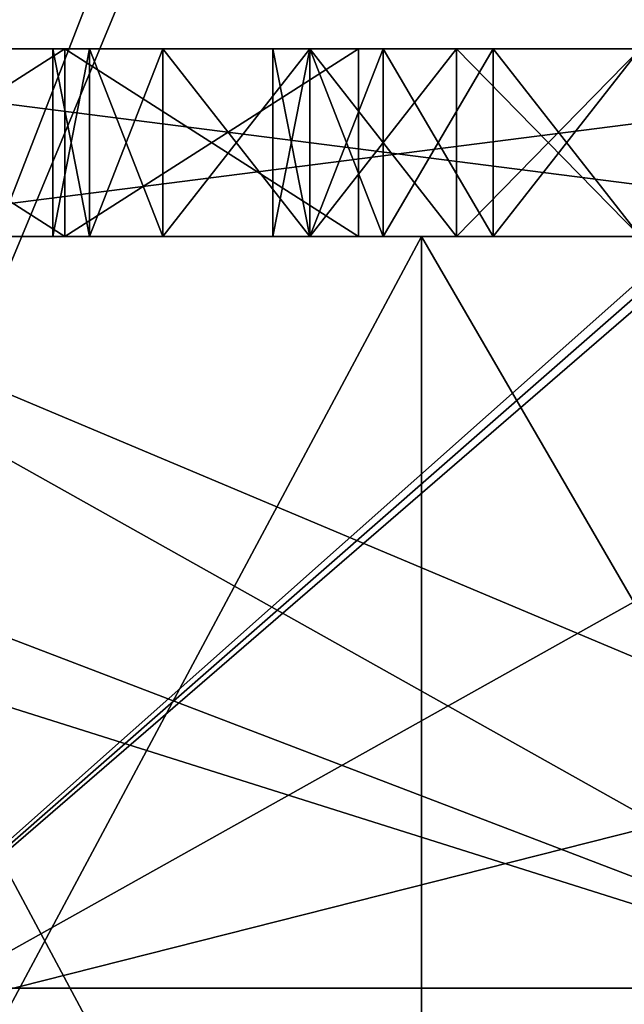
# Model space of a CAD drawing. Units: millimetres. Extents: x -25 to 180, y -2 to 268.
# Drawn here: x -3 to -3, y -1 to 0 of the extents above; entities that cross this region are included whole.
import ezdxf

# ---------------------------------------------------------------- set-up
doc = ezdxf.new("R2010")
doc.units = ezdxf.units.MM
doc.header["$LTSCALE"] = 81.481481
for name, color, linetype in [('5078', 7, 'CONTINUOUS'), ('5161', 7, 'CONTINUOUS'), ('5185', 7, 'CONTINUOUS'), ('5186', 7, 'CONTINUOUS'), ('5187', 7, 'CONTINUOUS'), ('5188', 7, 'CONTINUOUS'), ('5383', 7, 'CONTINUOUS'), ('5399', 7, 'CONTINUOUS'), ('5585', 7, 'CONTINUOUS'), ('5586', 7, 'CONTINUOUS'), ('5587', 7, 'CONTINUOUS'), ('5589', 7, 'CONTINUOUS'), ('5590', 7, 'CONTINUOUS'), ('5591', 7, 'CONTINUOUS'), ('5794', 7, 'CONTINUOUS'), ('5795', 7, 'CONTINUOUS'), ('5796', 7, 'CONTINUOUS'), ('5797', 7, 'CONTINUOUS'), ('5798', 7, 'CONTINUOUS'), ('5799', 7, 'CONTINUOUS'), ('5800', 7, 'CONTINUOUS'), ('5801', 7, 'CONTINUOUS'), ('5802', 7, 'CONTINUOUS'), ('5813', 7, 'CONTINUOUS'), ('5814', 7, 'CONTINUOUS'), ('5815', 7, 'CONTINUOUS'), ('5816', 7, 'CONTINUOUS'), ('5817', 7, 'CONTINUOUS'), ('5818', 7, 'CONTINUOUS'), ('5819', 7, 'CONTINUOUS'), ('5820', 7, 'CONTINUOUS'), ('5821', 7, 'CONTINUOUS'), ('5822', 7, 'CONTINUOUS'), ('5823', 7, 'CONTINUOUS'), ('5910', 7, 'CONTINUOUS'), ('5915', 7, 'CONTINUOUS'), ('7163', 7, 'CONTINUOUS'), ('7165', 7, 'CONTINUOUS'), ('7171', 7, 'CONTINUOUS'), ('7172', 7, 'CONTINUOUS'), ('7177', 7, 'CONTINUOUS'), ('7179', 7, 'CONTINUOUS'), ('7827', 7, 'CONTINUOUS'), ('7828', 7, 'CONTINUOUS'), ('7982', 7, 'CONTINUOUS'), ('8082', 7, 'CONTINUOUS'), ('8083', 7, 'CONTINUOUS')]:
    doc.layers.add(name, color=color, linetype=linetype)

msp = doc.modelspace()

# ---------------------------------------------------------------- linework, layer by layer
at = {"layer": '5078', "linetype": 'Continuous'}
for points in [[(0, 0, 3.7413), (-5.9421, 0, 3.7413), (-1.5, 0, 1.5), (0, 0, 3.7413)], [(-1.5, 0, 1.5), (-5.9421, 0, 3.7413), (-1.875, 0, 1.5), (-1.5, 0, 1.5)], [(-1.875, 0, 1.5), (-5.9421, 0, 3.7413), (-3.4375, 0, 1.5), (-1.875, 0, 1.5)], [(-5.9421, 0, -3.7413), (0, 0, -3.7413), (-4, 0, -1.5), (-5.9421, 0, -3.7413)], [(-4.8404, 0, 15.7587), (0, 0, 15.7587), (-4.5234, 0, 16.7587), (-4.8404, 0, 15.7587)], [(0, 0, -15.7587), (-4.8404, 0, -15.7587), (-0.6042, 0, -16.7587), (0, 0, -15.7587)], [(-2.7917, 0, -16.7587), (-4.8404, 0, -15.7587), (-3.1042, 0, -16.7587), (-2.7917, 0, -16.7587)], [(-4.8404, 0, -15.7587), (-2.7917, 0, -16.7587), (-2.375, 0, -16.7587), (-4.8404, 0, -15.7587)], [(-3.1042, 0, -16.7587), (-4.8404, 0, -15.7587), (-3.4167, 0, -17.1311), (-3.1042, 0, -16.7587)], [(-0.6042, 0, -16.7587), (-4.8404, 0, -15.7587), (-2.375, 0, -16.7587), (-0.6042, 0, -16.7587)], [(0, 0, 15.7587), (-4.2891, 0, 16.7587), (-4.5234, 0, 16.7587), (0, 0, 15.7587)], [(-4.2891, 0, 16.7587), (0, 0, 15.7587), (-2.6875, 0, 16.8119), (-4.2891, 0, 16.7587)], [(-3.9766, 0, 17.663), (-4.2891, 0, 16.7587), (-2.6875, 0, 16.8119), (-3.9766, 0, 17.663)], [(0, 0, -3.7413), (-3.625, 0, -1.5), (-4, 0, -1.5), (0, 0, -3.7413)], [(-3.4297, 0, 17.663), (-3.9766, 0, 17.663), (-2.8437, 0, 16.9183), (-3.4297, 0, 17.663)], [(-2.8437, 0, 16.9183), (-3.9766, 0, 17.663), (-2.6875, 0, 16.8119), (-2.8437, 0, 16.9183)], [(-3.625, 0, -1.5), (0, 0, -3.7413), (-2.0625, 0, -1.5), (-3.625, 0, -1.5)], [(-3.625, 0, 1.117), (-3.625, 0, -1.5), (-2.0625, 0, -1.5), (-3.625, 0, 1.117)], [(-3.5872, 0, -21.5028), (-1.8039, 0, -21.7251), (-3.1042, 0, -19.2587), (-3.5872, 0, -21.5028)], [(-3.4167, 0, -17.5566), (-3.5872, 0, -21.5028), (-3.1042, 0, -19.2587), (-3.4167, 0, -17.5566)], [(-1.8039, 0, 21.7251), (-3.5872, 0, 21.5028), (-1.9453, 0, 19.2055), (-1.8039, 0, 21.7251)], [(-3.5872, 0, 21.5028), (-3.4297, 0, 17.9289), (-3.1172, 0, 17.6098), (-3.5872, 0, 21.5028)], [(-1.9453, 0, 19.2055), (-3.5872, 0, 21.5028), (-2.1406, 0, 19.2587), (-1.9453, 0, 19.2055)], [(-2.1406, 0, 19.2587), (-3.5872, 0, 21.5028), (-2.4922, 0, 19.2587), (-2.1406, 0, 19.2587)], [(-2.4922, 0, 19.2587), (-3.5872, 0, 21.5028), (-2.6875, 0, 19.2055), (-2.4922, 0, 19.2587)], [(-2.6875, 0, 19.2055), (-3.5872, 0, 21.5028), (-2.8437, 0, 19.0992), (-2.6875, 0, 19.2055)], [(-2.8437, 0, 19.0992), (-3.5872, 0, 21.5028), (-3, 0, 18.8864), (-2.8437, 0, 19.0992)], [(-3, 0, 18.8864), (-3.5872, 0, 21.5028), (-3.0781, 0, 18.6736), (-3, 0, 18.8864)], [(-3.0781, 0, 18.6736), (-3.5872, 0, 21.5028), (-3.1172, 0, 18.4077), (-3.0781, 0, 18.6736)], [(-3.1172, 0, 18.4077), (-3.5872, 0, 21.5028), (-3.1172, 0, 17.6098), (-3.1172, 0, 18.4077)], [(-1.875, 0, -1.0532), (-1.875, 0, 1.5), (-3.4375, 0, 1.5), (-1.875, 0, -1.0532)], [(-3.4297, 0, 17.9289), (-3.4297, 0, 17.663), (-3, 0, 17.1311), (-3.4297, 0, 17.9289)], [(-3, 0, 17.1311), (-3.4297, 0, 17.663), (-2.8437, 0, 16.9183), (-3, 0, 17.1311)], [(-3.1172, 0, 17.6098), (-3.4297, 0, 17.9289), (-3.0781, 0, 17.3438), (-3.1172, 0, 17.6098)], [(-3.0781, 0, 17.3438), (-3.4297, 0, 17.9289), (-3, 0, 17.1311), (-3.0781, 0, 17.3438)], [(-3.1042, 0, -17.1843), (-3.4167, 0, -17.5566), (-3.1042, 0, -19.2587), (-3.1042, 0, -17.1843)], [(-1.8039, 0, -21.7251), (-2.7917, 0, -19.2587), (-3.1042, 0, -19.2587), (-1.8039, 0, -21.7251)], [(-2.8828, 0, 17.6098), (-2.8437, 0, 17.397), (-2.8828, 0, 18.4077), (-2.8828, 0, 17.6098)], [(-2.8828, 0, 18.4077), (-2.8437, 0, 17.397), (-2.8437, 0, 18.6204), (-2.8828, 0, 18.4077)], [(-2.8437, 0, 17.397), (-2.7656, 0, 17.2375), (-2.8437, 0, 18.6204), (-2.8437, 0, 17.397)], [(-2.8437, 0, 18.6204), (-2.7656, 0, 17.2375), (-2.7656, 0, 18.78), (-2.8437, 0, 18.6204)], [(-2.7917, 0, -19.2587), (-1.8039, 0, -21.7251), (-2.7917, 0, -16.7587), (-2.7917, 0, -19.2587)], [(-2.7917, 0, -16.7587), (-1.8039, 0, -21.7251), (-2.375, 0, -18.6204), (-2.7917, 0, -16.7587)], [(-2.7917, 0, -16.7587), (-2.375, 0, -18.6204), (-2.375, 0, -18.1417), (-2.7917, 0, -16.7587)], [(-2.375, 0, -16.7587), (-2.7917, 0, -16.7587), (-2.375, 0, -18.1417), (-2.375, 0, -16.7587)], [(-2.7656, 0, 17.2375), (-2.6484, 0, 17.1311), (-2.7656, 0, 18.78), (-2.7656, 0, 17.2375)], [(-2.7656, 0, 18.78), (-2.6484, 0, 17.1311), (-2.6484, 0, 18.8864), (-2.7656, 0, 18.78)], [(-2.6875, 0, 16.8119), (0, 0, 15.7587), (-2.4922, 0, 16.7587), (-2.6875, 0, 16.8119)], [(-2.6484, 0, 17.1311), (-2.4922, 0, 17.0779), (-2.6484, 0, 18.8864), (-2.6484, 0, 17.1311)], [(-2.6484, 0, 18.8864), (-2.4922, 0, 17.0779), (-2.4922, 0, 18.9396), (-2.6484, 0, 18.8864)]]:
    msp.add_3dface(points, dxfattribs=at)
at = {"layer": '5161', "linetype": 'Continuous'}
for points in [[(-2.2951, 2.2736, -22.6555), (-3.5657, -1, -22.5194), (-4.6807, 2.7788, -22.2807), (-2.2951, 2.2736, -22.6555)], [(-4.5892, 2.7535, 22.2999), (-3.5657, -1, 22.5194), (-2.211, 2.2619, 22.6639), (-4.5892, 2.7535, 22.2999)], [(-0.0671, 2.1096, -22.7728), (-3.5657, -1, -22.5194), (-2.2951, 2.2736, -22.6555), (-0.0671, 2.1096, -22.7728)], [(-3.5657, -1, 22.5194), (0, -1, 22.8), (-2.211, 2.2619, 22.6639), (-3.5657, -1, 22.5194)], [(-0.0333, 2.0951, -22.773), (-3.5657, -1, -22.5194), (-0.0671, 2.1096, -22.7728), (-0.0333, 2.0951, -22.773)], [(0, 2.082, -22.7731), (-3.5657, -1, -22.5194), (-0.0333, 2.0951, -22.773), (0, 2.082, -22.7731)], [(0, -1, -22.8), (-3.5657, -1, -22.5194), (0, 2.082, -22.7731), (0, -1, -22.8)]]:
    msp.add_3dface(points, dxfattribs=at)
at = {"layer": '5185', "linetype": 'Continuous'}
for points in [[(0, 0, 3.7413), (0, 2.0044, 3.7238), (-5.9508, 2.0044, 3.7238), (0, 0, 3.7413)], [(-5.9465, 1.0004, 3.7325), (0, 0, 3.7413), (-5.9508, 2.0044, 3.7238), (-5.9465, 1.0004, 3.7325)], [(-5.9421, 0, 3.7413), (0, 0, 3.7413), (-5.9465, 1.0004, 3.7325), (-5.9421, 0, 3.7413)]]:
    msp.add_3dface(points, dxfattribs=at)
at = {"layer": '5186', "linetype": 'Continuous'}
for points in [[(0, 2.0044, 15.7762), (-4.8404, 0, 15.7587), (-4.8452, 1.0007, 15.7675), (0, 2.0044, 15.7762)], [(0, 0, 15.7587), (-4.8404, 0, 15.7587), (0, 2.0044, 15.7762), (0, 0, 15.7587)]]:
    msp.add_3dface(points, dxfattribs=at)
at = {"layer": '5187', "linetype": 'Continuous'}
for points in [[(-4.85, 2.0044, -15.7762), (-4.8452, 1.0007, -15.7675), (0, 0, -15.7587), (-4.85, 2.0044, -15.7762)], [(0, 0, -15.7587), (0, 2.0044, -15.7762), (-4.85, 2.0044, -15.7762), (0, 0, -15.7587)], [(-4.8404, 0, -15.7587), (0, 0, -15.7587), (-4.8452, 1.0007, -15.7675), (-4.8404, 0, -15.7587)]]:
    msp.add_3dface(points, dxfattribs=at)
at = {"layer": '5188', "linetype": 'Continuous'}
for points in [[(0, 2.0044, -3.7238), (-5.9421, 0, -3.7413), (-5.9465, 1.0004, -3.7325), (0, 2.0044, -3.7238)], [(0, 0, -3.7413), (-5.9421, 0, -3.7413), (0, 2.0044, -3.7238), (0, 0, -3.7413)]]:
    msp.add_3dface(points, dxfattribs=at)
at = {"layer": '5383', "linetype": 'Continuous'}
for points in [[(-1.8053, -1, 21.7425), (-3.5901, -1, 21.52), (-1.8039, 0, 21.7251), (-1.8053, -1, 21.7425)], [(-3.5901, -1, 21.52), (-3.5872, 0, 21.5028), (-1.8039, 0, 21.7251), (-3.5901, -1, 21.52)], [(-3.5901, -1, -21.52), (-1.8053, -1, -21.7425), (-3.5872, 0, -21.5028), (-3.5901, -1, -21.52)], [(-1.8053, -1, -21.7425), (-1.8039, 0, -21.7251), (-3.5872, 0, -21.5028), (-1.8053, -1, -21.7425)]]:
    msp.add_3dface(points, dxfattribs=at)
at = {"layer": '5399', "linetype": 'Continuous'}
for points in [[(-1.875, 0.2, -1.0532), (-3.4375, 0.2, 1.5), (-3.625, 0.2, 1.117), (-1.875, 0.2, -1.0532)], [(-2.0625, 0.2, -1.5), (-1.875, 0.2, -1.0532), (-3.625, 0.2, 1.117), (-2.0625, 0.2, -1.5)], [(-3.4167, 0.2, -17.5566), (-3.1042, 0.2, -17.1843), (-3.4167, 0.2, -17.1311), (-3.4167, 0.2, -17.5566)], [(-3.4167, 0.2, -17.1311), (-3.1042, 0.2, -17.1843), (-2.7917, 0.2, -16.7587), (-3.4167, 0.2, -17.1311)], [(-3.1042, 0.2, -16.7587), (-3.4167, 0.2, -17.1311), (-2.7917, 0.2, -16.7587), (-3.1042, 0.2, -16.7587)], [(-3.1172, 0.2, 17.6098), (-3.0781, 0.2, 17.3438), (-2.8828, 0.2, 17.6098), (-3.1172, 0.2, 17.6098)], [(-3.1172, 0.2, 18.4077), (-3.1172, 0.2, 17.6098), (-2.8828, 0.2, 18.4077), (-3.1172, 0.2, 18.4077)], [(-2.8828, 0.2, 18.4077), (-3.1172, 0.2, 17.6098), (-2.8828, 0.2, 17.6098), (-2.8828, 0.2, 18.4077)], [(-3.0781, 0.2, 18.6736), (-3.1172, 0.2, 18.4077), (-2.8437, 0.2, 18.6204), (-3.0781, 0.2, 18.6736)], [(-2.8437, 0.2, 18.6204), (-3.1172, 0.2, 18.4077), (-2.8828, 0.2, 18.4077), (-2.8437, 0.2, 18.6204)], [(-3.1042, 0.2, -19.2587), (-2.7917, 0.2, -19.2587), (-2.7917, 0.2, -16.7587), (-3.1042, 0.2, -19.2587)], [(-3.1042, 0.2, -17.1843), (-3.1042, 0.2, -19.2587), (-2.7917, 0.2, -16.7587), (-3.1042, 0.2, -17.1843)], [(-3.0781, 0.2, 17.3438), (-3, 0.2, 17.1311), (-2.7656, 0.2, 17.2375), (-3.0781, 0.2, 17.3438)], [(-2.8828, 0.2, 17.6098), (-3.0781, 0.2, 17.3438), (-2.8437, 0.2, 17.397), (-2.8828, 0.2, 17.6098)], [(-2.8437, 0.2, 17.397), (-3.0781, 0.2, 17.3438), (-2.7656, 0.2, 17.2375), (-2.8437, 0.2, 17.397)], [(-3, 0.2, 18.8864), (-3.0781, 0.2, 18.6736), (-2.6484, 0.2, 18.8864), (-3, 0.2, 18.8864)], [(-2.6484, 0.2, 18.8864), (-3.0781, 0.2, 18.6736), (-2.7656, 0.2, 18.78), (-2.6484, 0.2, 18.8864)], [(-2.7656, 0.2, 18.78), (-3.0781, 0.2, 18.6736), (-2.8437, 0.2, 18.6204), (-2.7656, 0.2, 18.78)], [(-3, 0.2, 17.1311), (-2.8437, 0.2, 16.9183), (-2.6484, 0.2, 17.1311), (-3, 0.2, 17.1311)], [(-2.7656, 0.2, 17.2375), (-3, 0.2, 17.1311), (-2.6484, 0.2, 17.1311), (-2.7656, 0.2, 17.2375)], [(-2.8437, 0.2, 19.0992), (-3, 0.2, 18.8864), (-1.7891, 0.2, 19.0992), (-2.8437, 0.2, 19.0992)], [(-1.7891, 0.2, 19.0992), (-3, 0.2, 18.8864), (-2.4922, 0.2, 18.9396), (-1.7891, 0.2, 19.0992)], [(-2.4922, 0.2, 18.9396), (-3, 0.2, 18.8864), (-2.6484, 0.2, 18.8864), (-2.4922, 0.2, 18.9396)], [(-1.7891, 0.2, 16.9183), (-1.6328, 0.2, 17.1311), (-2.8437, 0.2, 16.9183), (-1.7891, 0.2, 16.9183)], [(-2.8437, 0.2, 16.9183), (-1.6328, 0.2, 17.1311), (-2.1406, 0.2, 17.0779), (-2.8437, 0.2, 16.9183)], [(-2.6875, 0.2, 16.8119), (-1.7891, 0.2, 16.9183), (-2.8437, 0.2, 16.9183), (-2.6875, 0.2, 16.8119)], [(-2.6484, 0.2, 17.1311), (-2.8437, 0.2, 16.9183), (-2.4922, 0.2, 17.0779), (-2.6484, 0.2, 17.1311)], [(-2.4922, 0.2, 17.0779), (-2.8437, 0.2, 16.9183), (-2.1406, 0.2, 17.0779), (-2.4922, 0.2, 17.0779)], [(-2.6875, 0.2, 19.2055), (-2.8437, 0.2, 19.0992), (-1.9453, 0.2, 19.2055), (-2.6875, 0.2, 19.2055)], [(-1.9453, 0.2, 19.2055), (-2.8437, 0.2, 19.0992), (-1.7891, 0.2, 19.0992), (-1.9453, 0.2, 19.2055)], [(-1.9453, 0.2, 16.8119), (-1.7891, 0.2, 16.9183), (-2.6875, 0.2, 16.8119), (-1.9453, 0.2, 16.8119)], [(-2.4922, 0.2, 16.7587), (-1.9453, 0.2, 16.8119), (-2.6875, 0.2, 16.8119), (-2.4922, 0.2, 16.7587)], [(-2.4922, 0.2, 19.2587), (-2.6875, 0.2, 19.2055), (-2.1406, 0.2, 19.2587), (-2.4922, 0.2, 19.2587)], [(-2.1406, 0.2, 19.2587), (-2.6875, 0.2, 19.2055), (-1.9453, 0.2, 19.2055), (-2.1406, 0.2, 19.2587)]]:
    msp.add_3dface(points, dxfattribs=at)
at = {"layer": '5585', "linetype": 'Continuous'}
for points in [[(-2.7917, 0, -19.2587), (-2.7917, 0, -16.7587), (-2.7917, 0.2, -19.2587), (-2.7917, 0, -19.2587)], [(-2.7917, 0.2, -19.2587), (-2.7917, 0, -16.7587), (-2.7917, 0.2, -16.7587), (-2.7917, 0.2, -19.2587)]]:
    msp.add_3dface(points, dxfattribs=at)
at = {"layer": '5586', "linetype": 'Continuous'}
for points in [[(-2.7917, 0, -16.7587), (-3.1042, 0, -16.7587), (-2.7917, 0.2, -16.7587), (-2.7917, 0, -16.7587)], [(-3.1042, 0, -16.7587), (-3.1042, 0.2, -16.7587), (-2.7917, 0.2, -16.7587), (-3.1042, 0, -16.7587)]]:
    msp.add_3dface(points, dxfattribs=at)
at = {"layer": '5587', "linetype": 'Continuous'}
for points in [[(-3.1042, 0, -16.7587), (-3.4167, 0, -17.1311), (-3.1042, 0.2, -16.7587), (-3.1042, 0, -16.7587)], [(-3.4167, 0, -17.1311), (-3.4167, 0.2, -17.1311), (-3.1042, 0.2, -16.7587), (-3.4167, 0, -17.1311)]]:
    msp.add_3dface(points, dxfattribs=at)
at = {"layer": '5589', "linetype": 'Continuous'}
for points in [[(-3.4167, 0, -17.5566), (-3.1042, 0, -17.1843), (-3.4167, 0.2, -17.5566), (-3.4167, 0, -17.5566)], [(-3.1042, 0, -17.1843), (-3.1042, 0.2, -17.1843), (-3.4167, 0.2, -17.5566), (-3.1042, 0, -17.1843)]]:
    msp.add_3dface(points, dxfattribs=at)
at = {"layer": '5590', "linetype": 'Continuous'}
for points in [[(-3.1042, 0, -17.1843), (-3.1042, 0, -19.2587), (-3.1042, 0.2, -17.1843), (-3.1042, 0, -17.1843)], [(-3.1042, 0, -19.2587), (-3.1042, 0.2, -19.2587), (-3.1042, 0.2, -17.1843), (-3.1042, 0, -19.2587)]]:
    msp.add_3dface(points, dxfattribs=at)
at = {"layer": '5591', "linetype": 'Continuous'}
for points in [[(-3.1042, 0, -19.2587), (-2.7917, 0, -19.2587), (-3.1042, 0.2, -19.2587), (-3.1042, 0, -19.2587)], [(-2.7917, 0, -19.2587), (-2.7917, 0.2, -19.2587), (-3.1042, 0.2, -19.2587), (-2.7917, 0, -19.2587)]]:
    msp.add_3dface(points, dxfattribs=at)
at = {"layer": '5794', "linetype": 'Continuous'}
for points in [[(-2.4922, 0, 17.0779), (-2.6484, 0, 17.1311), (-2.6484, 0.2, 17.1311), (-2.4922, 0, 17.0779)], [(-2.4922, 0, 17.0779), (-2.6484, 0.2, 17.1311), (-2.4922, 0.2, 17.0779), (-2.4922, 0, 17.0779)]]:
    msp.add_3dface(points, dxfattribs=at)
at = {"layer": '5795', "linetype": 'Continuous'}
for points in [[(-2.6484, 0, 17.1311), (-2.7656, 0, 17.2375), (-2.7656, 0.2, 17.2375), (-2.6484, 0, 17.1311)], [(-2.6484, 0, 17.1311), (-2.7656, 0.2, 17.2375), (-2.6484, 0.2, 17.1311), (-2.6484, 0, 17.1311)]]:
    msp.add_3dface(points, dxfattribs=at)
at = {"layer": '5796', "linetype": 'Continuous'}
for points in [[(-2.7656, 0, 17.2375), (-2.8437, 0, 17.397), (-2.8437, 0.2, 17.397), (-2.7656, 0, 17.2375)], [(-2.7656, 0, 17.2375), (-2.8437, 0.2, 17.397), (-2.7656, 0.2, 17.2375), (-2.7656, 0, 17.2375)]]:
    msp.add_3dface(points, dxfattribs=at)
at = {"layer": '5797', "linetype": 'Continuous'}
for points in [[(-2.8437, 0, 17.397), (-2.8828, 0, 17.6098), (-2.8437, 0.2, 17.397), (-2.8437, 0, 17.397)], [(-2.8828, 0, 17.6098), (-2.8828, 0.2, 17.6098), (-2.8437, 0.2, 17.397), (-2.8828, 0, 17.6098)]]:
    msp.add_3dface(points, dxfattribs=at)
at = {"layer": '5798', "linetype": 'Continuous'}
for points in [[(-2.8828, 0, 17.6098), (-2.8828, 0, 18.4077), (-2.8828, 0.2, 17.6098), (-2.8828, 0, 17.6098)], [(-2.8828, 0, 18.4077), (-2.8828, 0.2, 18.4077), (-2.8828, 0.2, 17.6098), (-2.8828, 0, 18.4077)]]:
    msp.add_3dface(points, dxfattribs=at)
at = {"layer": '5799', "linetype": 'Continuous'}
for points in [[(-2.8828, 0, 18.4077), (-2.8437, 0, 18.6204), (-2.8828, 0.2, 18.4077), (-2.8828, 0, 18.4077)], [(-2.8437, 0, 18.6204), (-2.8437, 0.2, 18.6204), (-2.8828, 0.2, 18.4077), (-2.8437, 0, 18.6204)]]:
    msp.add_3dface(points, dxfattribs=at)
at = {"layer": '5800', "linetype": 'Continuous'}
for points in [[(-2.8437, 0, 18.6204), (-2.7656, 0, 18.78), (-2.7656, 0.2, 18.78), (-2.8437, 0, 18.6204)], [(-2.8437, 0, 18.6204), (-2.7656, 0.2, 18.78), (-2.8437, 0.2, 18.6204), (-2.8437, 0, 18.6204)]]:
    msp.add_3dface(points, dxfattribs=at)
at = {"layer": '5801', "linetype": 'Continuous'}
for points in [[(-2.7656, 0, 18.78), (-2.6484, 0, 18.8864), (-2.6484, 0.2, 18.8864), (-2.7656, 0, 18.78)], [(-2.7656, 0, 18.78), (-2.6484, 0.2, 18.8864), (-2.7656, 0.2, 18.78), (-2.7656, 0, 18.78)]]:
    msp.add_3dface(points, dxfattribs=at)
at = {"layer": '5802', "linetype": 'Continuous'}
for points in [[(-2.6484, 0, 18.8864), (-2.4922, 0, 18.9396), (-2.4922, 0.2, 18.9396), (-2.6484, 0, 18.8864)], [(-2.6484, 0, 18.8864), (-2.4922, 0.2, 18.9396), (-2.6484, 0.2, 18.8864), (-2.6484, 0, 18.8864)]]:
    msp.add_3dface(points, dxfattribs=at)
at = {"layer": '5813', "linetype": 'Continuous'}
for points in [[(-2.4922, 0, 19.2587), (-2.6875, 0, 19.2055), (-2.4922, 0.2, 19.2587), (-2.4922, 0, 19.2587)], [(-2.6875, 0, 19.2055), (-2.6875, 0.2, 19.2055), (-2.4922, 0.2, 19.2587), (-2.6875, 0, 19.2055)]]:
    msp.add_3dface(points, dxfattribs=at)
at = {"layer": '5814', "linetype": 'Continuous'}
for points in [[(-2.6875, 0, 19.2055), (-2.8437, 0, 19.0992), (-2.8437, 0.2, 19.0992), (-2.6875, 0, 19.2055)], [(-2.6875, 0, 19.2055), (-2.8437, 0.2, 19.0992), (-2.6875, 0.2, 19.2055), (-2.6875, 0, 19.2055)]]:
    msp.add_3dface(points, dxfattribs=at)
at = {"layer": '5815', "linetype": 'Continuous'}
for points in [[(-2.8437, 0, 19.0992), (-3, 0, 18.8864), (-2.8437, 0.2, 19.0992), (-2.8437, 0, 19.0992)], [(-3, 0, 18.8864), (-3, 0.2, 18.8864), (-2.8437, 0.2, 19.0992), (-3, 0, 18.8864)]]:
    msp.add_3dface(points, dxfattribs=at)
at = {"layer": '5816', "linetype": 'Continuous'}
for points in [[(-3, 0, 18.8864), (-3.0781, 0, 18.6736), (-3, 0.2, 18.8864), (-3, 0, 18.8864)], [(-3.0781, 0, 18.6736), (-3.0781, 0.2, 18.6736), (-3, 0.2, 18.8864), (-3.0781, 0, 18.6736)]]:
    msp.add_3dface(points, dxfattribs=at)
at = {"layer": '5817', "linetype": 'Continuous'}
for points in [[(-3.0781, 0, 18.6736), (-3.1172, 0, 18.4077), (-3.0781, 0.2, 18.6736), (-3.0781, 0, 18.6736)], [(-3.1172, 0, 18.4077), (-3.1172, 0.2, 18.4077), (-3.0781, 0.2, 18.6736), (-3.1172, 0, 18.4077)]]:
    msp.add_3dface(points, dxfattribs=at)
at = {"layer": '5818', "linetype": 'Continuous'}
for points in [[(-3.1172, 0, 18.4077), (-3.1172, 0, 17.6098), (-3.1172, 0.2, 18.4077), (-3.1172, 0, 18.4077)], [(-3.1172, 0, 17.6098), (-3.1172, 0.2, 17.6098), (-3.1172, 0.2, 18.4077), (-3.1172, 0, 17.6098)]]:
    msp.add_3dface(points, dxfattribs=at)
at = {"layer": '5819', "linetype": 'Continuous'}
for points in [[(-3.1172, 0, 17.6098), (-3.0781, 0, 17.3438), (-3.1172, 0.2, 17.6098), (-3.1172, 0, 17.6098)], [(-3.0781, 0, 17.3438), (-3.0781, 0.2, 17.3438), (-3.1172, 0.2, 17.6098), (-3.0781, 0, 17.3438)]]:
    msp.add_3dface(points, dxfattribs=at)
at = {"layer": '5820', "linetype": 'Continuous'}
for points in [[(-3.0781, 0, 17.3438), (-3, 0, 17.1311), (-3.0781, 0.2, 17.3438), (-3.0781, 0, 17.3438)], [(-3, 0, 17.1311), (-3, 0.2, 17.1311), (-3.0781, 0.2, 17.3438), (-3, 0, 17.1311)]]:
    msp.add_3dface(points, dxfattribs=at)
at = {"layer": '5821', "linetype": 'Continuous'}
for points in [[(-3, 0, 17.1311), (-2.8437, 0, 16.9183), (-3, 0.2, 17.1311), (-3, 0, 17.1311)], [(-2.8437, 0, 16.9183), (-2.8437, 0.2, 16.9183), (-3, 0.2, 17.1311), (-2.8437, 0, 16.9183)]]:
    msp.add_3dface(points, dxfattribs=at)
at = {"layer": '5822', "linetype": 'Continuous'}
for points in [[(-2.8437, 0, 16.9183), (-2.6875, 0, 16.8119), (-2.6875, 0.2, 16.8119), (-2.8437, 0, 16.9183)], [(-2.8437, 0, 16.9183), (-2.6875, 0.2, 16.8119), (-2.8437, 0.2, 16.9183), (-2.8437, 0, 16.9183)]]:
    msp.add_3dface(points, dxfattribs=at)
at = {"layer": '5823', "linetype": 'Continuous'}
for points in [[(-2.6875, 0, 16.8119), (-2.4922, 0, 16.7587), (-2.6875, 0.2, 16.8119), (-2.6875, 0, 16.8119)], [(-2.4922, 0, 16.7587), (-2.4922, 0.2, 16.7587), (-2.6875, 0.2, 16.8119), (-2.4922, 0, 16.7587)]]:
    msp.add_3dface(points, dxfattribs=at)
at = {"layer": '5910', "linetype": 'Continuous'}
for points in [[(-3.625, 0, 1.117), (-2.0625, 0, -1.5), (-3.625, 0.2, 1.117), (-3.625, 0, 1.117)], [(-2.0625, 0, -1.5), (-2.0625, 0.2, -1.5), (-3.625, 0.2, 1.117), (-2.0625, 0, -1.5)]]:
    msp.add_3dface(points, dxfattribs=at)
at = {"layer": '5915', "linetype": 'Continuous'}
for points in [[(-1.875, 0, -1.0532), (-3.4375, 0, 1.5), (-1.875, 0.2, -1.0532), (-1.875, 0, -1.0532)], [(-3.4375, 0, 1.5), (-3.4375, 0.2, 1.5), (-1.875, 0.2, -1.0532), (-3.4375, 0, 1.5)]]:
    msp.add_3dface(points, dxfattribs=at)
at = {"layer": '7163', "linetype": 'Continuous'}
for points in [[(-0.9377, 0, 3.8239), (0, 0, 3.7503), (-5.9216, 0, -3.75), (-0.9377, 0, 3.8239)], [(0, 0, 3.7503), (0, 0, -3.75), (-5.9216, 0, -3.75), (0, 0, 3.7503)], [(-1.8541, 0, 4.0437), (-0.9377, 0, 3.8239), (-5.9216, 0, -3.75), (-1.8541, 0, 4.0437)], [(-2.7246, 0, 4.4045), (-1.8541, 0, 4.0437), (-5.9216, 0, -3.75), (-2.7246, 0, 4.4045)], [(-3.5266, 0, 4.8961), (-2.7246, 0, 4.4045), (-5.9216, 0, -3.75), (-3.5266, 0, 4.8961)], [(0, 0, -15.75), (-3.5626, 0, -21.3548), (-4.75, 0, -15.75), (0, 0, -15.75)], [(0, 0, 21.65), (-3.5266, 0, 14.6039), (-3.5626, 0, 21.3548), (0, 0, 21.65)], [(0, 0, -21.65), (-3.5626, 0, -21.3548), (0, 0, -15.75), (0, 0, -21.65)], [(-2.7246, 0, 15.0955), (-3.5266, 0, 14.6039), (0, 0, 21.65), (-2.7246, 0, 15.0955)], [(-1.8541, 0, 15.4563), (-2.7246, 0, 15.0955), (0, 0, 21.65), (-1.8541, 0, 15.4563)]]:
    msp.add_3dface(points, dxfattribs=at)
at = {"layer": '7165', "linetype": 'Continuous'}
for points in [[(0, 0, 21.65), (-3.5626, 0, 21.3548), (0, -1.5, 21.65), (0, 0, 21.65)], [(0, -1.5, 21.65), (-3.5626, 0, 21.3548), (-3.5626, -1.5, 21.3548), (0, -1.5, 21.65)], [(-3.5626, 0, -21.3548), (0, 0, -21.65), (-3.5626, -1.5, -21.3548), (-3.5626, 0, -21.3548)], [(0, 0, -21.65), (0, -1.5, -21.65), (-3.5626, -1.5, -21.3548), (0, 0, -21.65)]]:
    msp.add_3dface(points, dxfattribs=at)
at = {"layer": '7171', "linetype": 'Continuous'}
for points in [[(-2.7246, 0, 4.4045), (-3.5266, 0, 4.8961), (-2.7246, -1.5, 4.4045), (-2.7246, 0, 4.4045)], [(-3.5266, 0, 4.8961), (-3.5266, -1.5, 4.8961), (-2.7246, -1.5, 4.4045), (-3.5266, 0, 4.8961)], [(-1.8541, 0, 4.0437), (-2.7246, 0, 4.4045), (-1.8541, -1.5, 4.0437), (-1.8541, 0, 4.0437)], [(-2.7246, 0, 4.4045), (-2.7246, -1.5, 4.4045), (-1.8541, -1.5, 4.0437), (-2.7246, 0, 4.4045)]]:
    msp.add_3dface(points, dxfattribs=at)
at = {"layer": '7172', "linetype": 'Continuous'}
for points in [[(-3.5266, 0, 14.6039), (-2.7246, 0, 15.0955), (-3.5266, -1.5, 14.6039), (-3.5266, 0, 14.6039)], [(-2.7246, 0, 15.0955), (-2.7246, -1.5, 15.0955), (-3.5266, -1.5, 14.6039), (-2.7246, 0, 15.0955)], [(-2.7246, 0, 15.0955), (-1.8541, 0, 15.4563), (-2.7246, -1.5, 15.0955), (-2.7246, 0, 15.0955)], [(-1.8541, 0, 15.4563), (-1.8541, -1.5, 15.4563), (-2.7246, -1.5, 15.0955), (-1.8541, 0, 15.4563)]]:
    msp.add_3dface(points, dxfattribs=at)
at = {"layer": '7177', "linetype": 'Continuous'}
for points in [[(-5.9216, 0, -3.75), (0, 0, -3.75), (-5.9216, -1.5, -3.75), (-5.9216, 0, -3.75)], [(0, 0, -3.75), (0, -1.5, -3.75), (-5.9216, -1.5, -3.75), (0, 0, -3.75)]]:
    msp.add_3dface(points, dxfattribs=at)
at = {"layer": '7179', "linetype": 'Continuous'}
for points in [[(0, 0, -15.75), (-4.75, 0, -15.75), (0, -1.5, -15.75), (0, 0, -15.75)], [(-4.75, 0, -15.75), (-4.75, -1.5, -15.75), (0, -1.5, -15.75), (-4.75, 0, -15.75)]]:
    msp.add_3dface(points, dxfattribs=at)
at = {"layer": '7827', "linetype": 'Continuous'}
for points in [[(-4.2804, 0, 24.5591), (-2.091, 0, 24.9177), (-3.7934, 230.2, 24.6517), (-4.2804, 0, 24.5591)], [(-3.7934, 230.2, 24.6517), (-2.091, 0, 24.9177), (-1.7683, 230.2, 24.9584), (-3.7934, 230.2, 24.6517)]]:
    msp.add_3dface(points, dxfattribs=at)
at = {"layer": '7828', "linetype": 'Continuous'}
for points in [[(-2.1899, -0.8, -24.8952), (-4.3815, -0.8, -24.5413), (-3.794, 230.2, -24.6516), (-2.1899, -0.8, -24.8952)], [(-1.7689, 230.2, -24.9583), (-2.1899, -0.8, -24.8952), (-3.794, 230.2, -24.6516), (-1.7689, 230.2, -24.9583)]]:
    msp.add_3dface(points, dxfattribs=at)
at = {"layer": '7982', "linetype": 'Continuous'}
for points in [[(-3.6035, -0.8, 22.7158), (-3.6061, 15, 22.7152), (0, 15, 23), (-3.6035, -0.8, 22.7158)], [(-3.6035, -0.8, -22.7158), (0, -0.8, -23), (-3.6061, 15, -22.7152), (-3.6035, -0.8, -22.7158)], [(0, -0.8, -23), (0, 15, -23), (-3.6061, 15, -22.7152), (0, -0.8, -23)], [(0, -0.8, 23), (-3.6035, -0.8, 22.7158), (0, 15, 23), (0, -0.8, 23)]]:
    msp.add_3dface(points, dxfattribs=at)
at = {"layer": '8082', "linetype": 'Continuous'}
for points in [[(-4.3815, -0.8, -24.5413), (-2.1899, -0.8, -24.8952), (-3.6035, -0.8, -22.7158), (-4.3815, -0.8, -24.5413)], [(-2.19, -0.8, 24.8951), (-4.3815, -0.8, 24.5413), (-3.6035, -0.8, 22.7158), (-2.19, -0.8, 24.8951)], [(-3.6035, -0.8, -22.7158), (-2.1899, -0.8, -24.8952), (0, -0.8, -23), (-3.6035, -0.8, -22.7158)], [(0, -0.8, 23), (-2.19, -0.8, 24.8951), (-3.6035, -0.8, 22.7158), (0, -0.8, 23)]]:
    msp.add_3dface(points, dxfattribs=at)
at = {"layer": '8083', "linetype": 'Continuous'}
for points in [[(-4.2804, 0, 24.5591), (-4.3815, -0.8, 24.5413), (-2.19, -0.8, 24.8951), (-4.2804, 0, 24.5591)], [(-2.091, 0, 24.9177), (-4.2804, 0, 24.5591), (-2.19, -0.8, 24.8951), (-2.091, 0, 24.9177)]]:
    msp.add_3dface(points, dxfattribs=at)

doc.saveas('drawing.dxf')
